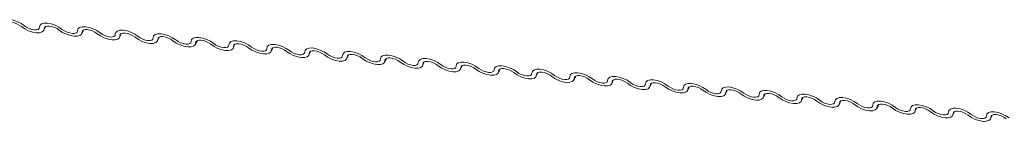
# Model space of a CAD drawing. Units: millimetres. Extents: x -46542772 to 44913, y -44962203 to 188.
# Drawn here: x -23270033 to -23270027, y -22479151 to -22479150 of the extents above; entities that cross this region are included whole.
import ezdxf

# ---------------------------------------------------------------- set-up
doc = ezdxf.new("R2010")
doc.units = ezdxf.units.MM

msp = doc.modelspace()

# ---------------------------------------------------------------- linework, layer by layer
at = {"layer": 'Defpoints', "color": 30, "lineweight": 20, "ltscale": 10, "true_color": 0xf8991e, "transparency": 33554457}
for p, q in [((-23270032.8028, -22479150.4498), (-23270032.7919, -22479150.4255)), ((-23270032.7957, -22479150.4279), (-23270032.801, -22479150.4398)), ((-23270032.5578, -22479150.4728), (-23270032.547, -22479150.4485)), ((-23270032.5507, -22479150.4509), (-23270032.5561, -22479150.4628)), ((-23270032.3129, -22479150.4958), (-23270032.302, -22479150.4715)), ((-23270032.3057, -22479150.4738), (-23270032.3111, -22479150.4858)), ((-23270032.0679, -22479150.5187), (-23270032.057, -22479150.4944)), ((-23270032.0608, -22479150.4968), (-23270032.0661, -22479150.5088)), ((-23270031.8229, -22479150.5417), (-23270031.812, -22479150.5174)), ((-23270031.8158, -22479150.5198), (-23270031.8211, -22479150.5317)), ((-23270031.5779, -22479150.5647), (-23270031.5671, -22479150.5404)), ((-23270031.5708, -22479150.5428), (-23270031.5762, -22479150.5547)), ((-23270031.333, -22479150.5877), (-23270031.3221, -22479150.5634)), ((-23270031.3258, -22479150.5658), (-23270031.3312, -22479150.5777)), ((-23270031.088, -22479150.6107), (-23270031.0771, -22479150.5864)), ((-23270031.0809, -22479150.5887), (-23270031.0862, -22479150.6007)), ((-23270030.843, -22479150.6336), (-23270030.8321, -22479150.6094)), ((-23270030.8359, -22479150.6117), (-23270030.8413, -22479150.6237)), ((-23270030.5981, -22479150.6566), (-23270030.5872, -22479150.6323)), ((-23270030.5909, -22479150.6347), (-23270030.5963, -22479150.6467)), ((-23270030.3531, -22479150.6796), (-23270030.3422, -22479150.6553)), ((-23270030.346, -22479150.6577), (-23270030.3513, -22479150.6696)), ((-23270030.1081, -22479150.7026), (-23270030.0972, -22479150.6783)), ((-23270030.101, -22479150.6807), (-23270030.1063, -22479150.6926)), ((-23270029.8631, -22479150.7256), (-23270029.8522, -22479150.7013)), ((-23270029.856, -22479150.7037), (-23270029.8614, -22479150.7156)), ((-23270029.6182, -22479150.7485), (-23270029.6073, -22479150.7243)), ((-23270029.611, -22479150.7266), (-23270029.6164, -22479150.7386)), ((-23270029.3732, -22479150.7715), (-23270029.3623, -22479150.7472)), ((-23270029.3661, -22479150.7496), (-23270029.3714, -22479150.7616)), ((-23270029.1282, -22479150.7945), (-23270029.1173, -22479150.7702)), ((-23270029.1211, -22479150.7726), (-23270029.1264, -22479150.7845)), ((-23270028.8832, -22479150.8175), (-23270028.8724, -22479150.7932)), ((-23270028.8761, -22479150.7956), (-23270028.8815, -22479150.8075)), ((-23270028.6383, -22479150.8405), (-23270028.6274, -22479150.8162)), ((-23270028.6311, -22479150.8186), (-23270028.6365, -22479150.8305)), ((-23270028.3933, -22479150.8635), (-23270028.3824, -22479150.8392)), ((-23270028.3862, -22479150.8415), (-23270028.3915, -22479150.8535)), ((-23270028.1483, -22479150.8864), (-23270028.1374, -22479150.8621)), ((-23270028.1412, -22479150.8645), (-23270028.1465, -22479150.8765)), ((-23270027.9033, -22479150.9094), (-23270027.8925, -22479150.8851)), ((-23270027.8962, -22479150.8875), (-23270027.9016, -22479150.8994)), ((-23270027.6584, -22479150.9324), (-23270027.6475, -22479150.9081)), ((-23270027.6512, -22479150.9105), (-23270027.6566, -22479150.9224)), ((-23270027.4134, -22479150.9554), (-23270027.4025, -22479150.9311)), ((-23270027.4063, -22479150.9335), (-23270027.4116, -22479150.9454)), ((-23270027.1684, -22479150.9784), (-23270027.1575, -22479150.9541)), ((-23270027.1613, -22479150.9564), (-23270027.1666, -22479150.9684)), ((-23270026.9234, -22479151.0013), (-23270026.9126, -22479150.9771)), ((-23270026.9163, -22479150.9794), (-23270026.9217, -22479150.9914)), ((-23270026.6785, -22479151.0243), (-23270026.6676, -22479151)), ((-23270026.6713, -22479151.0024), (-23270026.6767, -22479151.0144))]:
    msp.add_line(p, q, dxfattribs=at)
at = {"layer": 'Defpoints', "color": 30, "lineweight": 20, "ltscale": 10, "true_color": 0xf8991e, "transparency": 33554457, "flags": 128}
for points in [[(-23270033.0755, -22479150.4072), (-23270033.0725, -22479150.3949), (-23270033.0623, -22479150.386), (-23270033.0458, -22479150.3812), (-23270033.0245, -22479150.3811), (-23270033, -22479150.3855), (-23270032.9744, -22479150.3942), (-23270032.9499, -22479150.4064), (-23270032.9285, -22479150.421)], [(-23270032.948, -22479150.426), (-23270032.9623, -22479150.4163), (-23270032.9786, -22479150.4082), (-23270032.9957, -22479150.4024), (-23270033.012, -22479150.3994), (-23270033.0262, -22479150.3995), (-23270033.0372, -22479150.4027), (-23270033.044, -22479150.4086), (-23270033.046, -22479150.4168)], [(-23270032.9285, -22479150.421), (-23270032.9142, -22479150.4308), (-23270032.8979, -22479150.4389), (-23270032.8809, -22479150.4447), (-23270032.8645, -22479150.4476), (-23270032.8503, -22479150.4475), (-23270032.8393, -22479150.4444), (-23270032.8326, -22479150.4384), (-23270032.8305, -22479150.4302)], [(-23270032.8305, -22479150.4302), (-23270032.8275, -22479150.4179), (-23270032.8173, -22479150.4089), (-23270032.8009, -22479150.4042), (-23270032.7795, -22479150.4041), (-23270032.755, -22479150.4085), (-23270032.7295, -22479150.4172), (-23270032.705, -22479150.4293), (-23270032.6835, -22479150.444)], [(-23270032.7031, -22479150.449), (-23270032.7173, -22479150.4393), (-23270032.7337, -22479150.4311), (-23270032.7507, -22479150.4254), (-23270032.767, -22479150.4224), (-23270032.7813, -22479150.4225), (-23270032.7922, -22479150.4257), (-23270032.799, -22479150.4316), (-23270032.801, -22479150.4398)], [(-23270032.801, -22479150.4398), (-23270032.8041, -22479150.4522), (-23270032.8143, -22479150.4611), (-23270032.8307, -22479150.4658), (-23270032.8521, -22479150.4659), (-23270032.8765, -22479150.4615), (-23270032.9021, -22479150.4528), (-23270032.9266, -22479150.4407), (-23270032.948, -22479150.426)], [(-23270032.5561, -22479150.4628), (-23270032.5591, -22479150.4752), (-23270032.5693, -22479150.4841), (-23270032.5857, -22479150.4888), (-23270032.6071, -22479150.4889), (-23270032.6316, -22479150.4845), (-23270032.6571, -22479150.4758), (-23270032.6816, -22479150.4637), (-23270032.7031, -22479150.449)], [(-23270032.6835, -22479150.444), (-23270032.6693, -22479150.4537), (-23270032.6529, -22479150.4619), (-23270032.6359, -22479150.4676), (-23270032.6196, -22479150.4706), (-23270032.6053, -22479150.4705), (-23270032.5944, -22479150.4674), (-23270032.5876, -22479150.4614), (-23270032.5856, -22479150.4532)], [(-23270032.5856, -22479150.4532), (-23270032.5825, -22479150.4408), (-23270032.5723, -22479150.4319), (-23270032.5559, -22479150.4272), (-23270032.5345, -22479150.4271), (-23270032.5101, -22479150.4315), (-23270032.4845, -22479150.4402), (-23270032.46, -22479150.4523), (-23270032.4386, -22479150.467)], [(-23270032.4581, -22479150.472), (-23270032.4724, -22479150.4622), (-23270032.4887, -22479150.4541), (-23270032.5057, -22479150.4484), (-23270032.5221, -22479150.4454), (-23270032.5363, -22479150.4455), (-23270032.5473, -22479150.4486), (-23270032.554, -22479150.4546), (-23270032.5561, -22479150.4628)], [(-23270032.3111, -22479150.4858), (-23270032.3141, -22479150.4981), (-23270032.3243, -22479150.507), (-23270032.3408, -22479150.5118), (-23270032.3621, -22479150.5119), (-23270032.3866, -22479150.5075), (-23270032.4122, -22479150.4988), (-23270032.4367, -22479150.4866), (-23270032.4581, -22479150.472)], [(-23270032.4386, -22479150.467), (-23270032.4243, -22479150.4767), (-23270032.408, -22479150.4848), (-23270032.3909, -22479150.4906), (-23270032.3746, -22479150.4936), (-23270032.3604, -22479150.4935), (-23270032.3494, -22479150.4903), (-23270032.3426, -22479150.4844), (-23270032.3406, -22479150.4762)], [(-23270032.3406, -22479150.4762), (-23270032.3375, -22479150.4638), (-23270032.3274, -22479150.4549), (-23270032.3109, -22479150.4502), (-23270032.2896, -22479150.45), (-23270032.2651, -22479150.4545), (-23270032.2395, -22479150.4631), (-23270032.215, -22479150.4753), (-23270032.1936, -22479150.49)], [(-23270032.2131, -22479150.495), (-23270032.2274, -22479150.4852), (-23270032.2437, -22479150.4771), (-23270032.2608, -22479150.4713), (-23270032.2771, -22479150.4684), (-23270032.2913, -22479150.4685), (-23270032.3023, -22479150.4716), (-23270032.3091, -22479150.4776), (-23270032.3111, -22479150.4858)], [(-23270032.0956, -22479150.4991), (-23270032.0926, -22479150.4868), (-23270032.0824, -22479150.4779), (-23270032.0659, -22479150.4732), (-23270032.0446, -22479150.473), (-23270032.0201, -22479150.4775), (-23270031.9945, -22479150.4861), (-23270031.97, -22479150.4983), (-23270031.9486, -22479150.5129)], [(-23270032.0661, -22479150.5088), (-23270032.0692, -22479150.5211), (-23270032.0793, -22479150.53), (-23270032.0958, -22479150.5347), (-23270032.1171, -22479150.5349), (-23270032.1416, -22479150.5304), (-23270032.1672, -22479150.5218), (-23270032.1917, -22479150.5096), (-23270032.2131, -22479150.495)], [(-23270032.1936, -22479150.49), (-23270032.1793, -22479150.4997), (-23270032.163, -22479150.5078), (-23270032.1459, -22479150.5136), (-23270032.1296, -22479150.5166), (-23270032.1154, -22479150.5165), (-23270032.1044, -22479150.5133), (-23270032.0976, -22479150.5074), (-23270032.0956, -22479150.4991)], [(-23270031.9681, -22479150.518), (-23270031.9824, -22479150.5082), (-23270031.9987, -22479150.5001), (-23270032.0158, -22479150.4943), (-23270032.0321, -22479150.4914), (-23270032.0463, -22479150.4914), (-23270032.0573, -22479150.4946), (-23270032.0641, -22479150.5005), (-23270032.0661, -22479150.5088)], [(-23270031.8211, -22479150.5317), (-23270031.8242, -22479150.5441), (-23270031.8344, -22479150.553), (-23270031.8508, -22479150.5577), (-23270031.8722, -22479150.5579), (-23270031.8967, -22479150.5534), (-23270031.9222, -22479150.5448), (-23270031.9467, -22479150.5326), (-23270031.9681, -22479150.518)], [(-23270031.9486, -22479150.5129), (-23270031.9343, -22479150.5227), (-23270031.918, -22479150.5308), (-23270031.901, -22479150.5366), (-23270031.8846, -22479150.5395), (-23270031.8704, -22479150.5394), (-23270031.8594, -22479150.5363), (-23270031.8527, -22479150.5304), (-23270031.8506, -22479150.5221)], [(-23270031.8506, -22479150.5221), (-23270031.8476, -22479150.5098), (-23270031.8374, -22479150.5009), (-23270031.821, -22479150.4961), (-23270031.7996, -22479150.496), (-23270031.7751, -22479150.5004), (-23270031.7496, -22479150.5091), (-23270031.7251, -22479150.5213), (-23270031.7036, -22479150.5359)], [(-23270031.7232, -22479150.5409), (-23270031.7374, -22479150.5312), (-23270031.7538, -22479150.5231), (-23270031.7708, -22479150.5173), (-23270031.7871, -22479150.5143), (-23270031.8014, -22479150.5144), (-23270031.8123, -22479150.5176), (-23270031.8191, -22479150.5235), (-23270031.8211, -22479150.5317)], [(-23270031.5762, -22479150.5547), (-23270031.5792, -22479150.5671), (-23270031.5894, -22479150.576), (-23270031.6058, -22479150.5807), (-23270031.6272, -22479150.5809), (-23270031.6517, -22479150.5764), (-23270031.6772, -22479150.5677), (-23270031.7017, -22479150.5556), (-23270031.7232, -22479150.5409)], [(-23270031.7036, -22479150.5359), (-23270031.6894, -22479150.5457), (-23270031.673, -22479150.5538), (-23270031.656, -22479150.5596), (-23270031.6397, -22479150.5625), (-23270031.6254, -22479150.5624), (-23270031.6145, -22479150.5593), (-23270031.6077, -22479150.5533), (-23270031.6057, -22479150.5451)], [(-23270031.6057, -22479150.5451), (-23270031.6026, -22479150.5328), (-23270031.5924, -22479150.5238), (-23270031.576, -22479150.5191), (-23270031.5546, -22479150.519), (-23270031.5302, -22479150.5234), (-23270031.5046, -22479150.5321), (-23270031.4801, -22479150.5443), (-23270031.4587, -22479150.5589)], [(-23270031.4782, -22479150.5639), (-23270031.4925, -22479150.5542), (-23270031.5088, -22479150.5461), (-23270031.5258, -22479150.5403), (-23270031.5422, -22479150.5373), (-23270031.5564, -22479150.5374), (-23270031.5674, -22479150.5406), (-23270031.5741, -22479150.5465), (-23270031.5762, -22479150.5547)], [(-23270031.3607, -22479150.5681), (-23270031.3576, -22479150.5557), (-23270031.3475, -22479150.5468), (-23270031.331, -22479150.5421), (-23270031.3097, -22479150.542), (-23270031.2852, -22479150.5464), (-23270031.2596, -22479150.5551), (-23270031.2351, -22479150.5672), (-23270031.2137, -22479150.5819)], [(-23270031.3312, -22479150.5777), (-23270031.3342, -22479150.5901), (-23270031.3444, -22479150.599), (-23270031.3609, -22479150.6037), (-23270031.3822, -22479150.6038), (-23270031.4067, -22479150.5994), (-23270031.4323, -22479150.5907), (-23270031.4568, -22479150.5786), (-23270031.4782, -22479150.5639)], [(-23270031.4587, -22479150.5589), (-23270031.4444, -22479150.5687), (-23270031.4281, -22479150.5768), (-23270031.411, -22479150.5825), (-23270031.3947, -22479150.5855), (-23270031.3805, -22479150.5854), (-23270031.3695, -22479150.5823), (-23270031.3627, -22479150.5763), (-23270031.3607, -22479150.5681)], [(-23270031.2332, -22479150.5869), (-23270031.2475, -22479150.5771), (-23270031.2638, -22479150.569), (-23270031.2809, -22479150.5633), (-23270031.2972, -22479150.5603), (-23270031.3114, -22479150.5604), (-23270031.3224, -22479150.5635), (-23270031.3292, -22479150.5695), (-23270031.3312, -22479150.5777)], [(-23270031.0862, -22479150.6007), (-23270031.0893, -22479150.613), (-23270031.0994, -22479150.6219), (-23270031.1159, -22479150.6267), (-23270031.1372, -22479150.6268), (-23270031.1617, -22479150.6224), (-23270031.1873, -22479150.6137), (-23270031.2118, -22479150.6015), (-23270031.2332, -22479150.5869)], [(-23270031.2137, -22479150.5819), (-23270031.1994, -22479150.5916), (-23270031.1831, -22479150.5997), (-23270031.166, -22479150.6055), (-23270031.1497, -22479150.6085), (-23270031.1355, -22479150.6084), (-23270031.1245, -22479150.6052), (-23270031.1177, -22479150.5993), (-23270031.1157, -22479150.5911)], [(-23270031.1157, -22479150.5911), (-23270031.1127, -22479150.5787), (-23270031.1025, -22479150.5698), (-23270031.086, -22479150.5651), (-23270031.0647, -22479150.5649), (-23270031.0402, -22479150.5694), (-23270031.0146, -22479150.5781), (-23270030.9901, -22479150.5902), (-23270030.9687, -22479150.6049)], [(-23270030.9882, -22479150.6099), (-23270031.0025, -22479150.6001), (-23270031.0189, -22479150.592), (-23270031.0359, -22479150.5862), (-23270031.0522, -22479150.5833), (-23270031.0665, -22479150.5834), (-23270031.0774, -22479150.5865), (-23270031.0842, -22479150.5925), (-23270031.0862, -22479150.6007)], [(-23270030.8413, -22479150.6237), (-23270030.8443, -22479150.636), (-23270030.8545, -22479150.6449), (-23270030.8709, -22479150.6497), (-23270030.8923, -22479150.6498), (-23270030.9168, -22479150.6454), (-23270030.9423, -22479150.6367), (-23270030.9668, -22479150.6245), (-23270030.9882, -22479150.6099)], [(-23270030.9687, -22479150.6049), (-23270030.9545, -22479150.6146), (-23270030.9381, -22479150.6227), (-23270030.9211, -22479150.6285), (-23270030.9048, -22479150.6315), (-23270030.8905, -22479150.6314), (-23270030.8795, -22479150.6282), (-23270030.8728, -22479150.6223), (-23270030.8707, -22479150.614)], [(-23270030.8707, -22479150.614), (-23270030.8677, -22479150.6017), (-23270030.8575, -22479150.5928), (-23270030.8411, -22479150.5881), (-23270030.8197, -22479150.5879), (-23270030.7952, -22479150.5924), (-23270030.7697, -22479150.601), (-23270030.7452, -22479150.6132), (-23270030.7238, -22479150.6278)], [(-23270030.7433, -22479150.6329), (-23270030.7575, -22479150.6231), (-23270030.7739, -22479150.615), (-23270030.7909, -22479150.6092), (-23270030.8072, -22479150.6063), (-23270030.8215, -22479150.6064), (-23270030.8324, -22479150.6095), (-23270030.8392, -22479150.6154), (-23270030.8413, -22479150.6237)], [(-23270030.6258, -22479150.637), (-23270030.6227, -22479150.6247), (-23270030.6125, -22479150.6158), (-23270030.5961, -22479150.6111), (-23270030.5747, -22479150.6109), (-23270030.5503, -22479150.6154), (-23270030.5247, -22479150.624), (-23270030.5002, -22479150.6362), (-23270030.4788, -22479150.6508)], [(-23270030.5963, -22479150.6467), (-23270030.5993, -22479150.659), (-23270030.6095, -22479150.6679), (-23270030.6259, -22479150.6726), (-23270030.6473, -22479150.6728), (-23270030.6718, -22479150.6683), (-23270030.6973, -22479150.6597), (-23270030.7219, -22479150.6475), (-23270030.7433, -22479150.6329)], [(-23270030.7238, -22479150.6278), (-23270030.7095, -22479150.6376), (-23270030.6931, -22479150.6457), (-23270030.6761, -22479150.6515), (-23270030.6598, -22479150.6544), (-23270030.6455, -22479150.6544), (-23270030.6346, -22479150.6512), (-23270030.6278, -22479150.6453), (-23270030.6258, -22479150.637)], [(-23270030.4983, -22479150.6558), (-23270030.5126, -22479150.6461), (-23270030.5289, -22479150.638), (-23270030.5459, -22479150.6322), (-23270030.5623, -22479150.6292), (-23270030.5765, -22479150.6293), (-23270030.5875, -22479150.6325), (-23270030.5943, -22479150.6384), (-23270030.5963, -22479150.6467)], [(-23270030.3513, -22479150.6696), (-23270030.3543, -22479150.682), (-23270030.3645, -22479150.6909), (-23270030.381, -22479150.6956), (-23270030.4023, -22479150.6958), (-23270030.4268, -22479150.6913), (-23270030.4524, -22479150.6827), (-23270030.4769, -22479150.6705), (-23270030.4983, -22479150.6558)], [(-23270030.4788, -22479150.6508), (-23270030.4645, -22479150.6606), (-23270030.4482, -22479150.6687), (-23270030.4311, -22479150.6745), (-23270030.4148, -22479150.6774), (-23270030.4006, -22479150.6773), (-23270030.3896, -22479150.6742), (-23270030.3828, -22479150.6682), (-23270030.3808, -22479150.66)], [(-23270030.3808, -22479150.66), (-23270030.3777, -22479150.6477), (-23270030.3676, -22479150.6388), (-23270030.3511, -22479150.634), (-23270030.3298, -22479150.6339), (-23270030.3053, -22479150.6383), (-23270030.2797, -22479150.647), (-23270030.2552, -22479150.6592), (-23270030.2338, -22479150.6738)], [(-23270030.2533, -22479150.6788), (-23270030.2676, -22479150.6691), (-23270030.2839, -22479150.661), (-23270030.301, -22479150.6552), (-23270030.3173, -22479150.6522), (-23270030.3315, -22479150.6523), (-23270030.3425, -22479150.6555), (-23270030.3493, -22479150.6614), (-23270030.3513, -22479150.6696)], [(-23270030.2338, -22479150.6738), (-23270030.2195, -22479150.6836), (-23270030.2032, -22479150.6917), (-23270030.1861, -22479150.6974), (-23270030.1698, -22479150.7004), (-23270030.1556, -22479150.7003), (-23270030.1446, -22479150.6972), (-23270030.1378, -22479150.6912), (-23270030.1358, -22479150.683)], [(-23270030.1358, -22479150.683), (-23270030.1328, -22479150.6706), (-23270030.1226, -22479150.6617), (-23270030.1062, -22479150.657), (-23270030.0848, -22479150.6569), (-23270030.0603, -22479150.6613), (-23270030.0348, -22479150.67), (-23270030.0102, -22479150.6821), (-23270029.9888, -22479150.6968)], [(-23270030.0083, -22479150.7018), (-23270030.0226, -22479150.692), (-23270030.039, -22479150.6839), (-23270030.056, -22479150.6782), (-23270030.0723, -22479150.6752), (-23270030.0866, -22479150.6753), (-23270030.0975, -22479150.6784), (-23270030.1043, -22479150.6844), (-23270030.1063, -22479150.6926)], [(-23270030.1063, -22479150.6926), (-23270030.1094, -22479150.705), (-23270030.1195, -22479150.7139), (-23270030.136, -22479150.7186), (-23270030.1574, -22479150.7187), (-23270030.1818, -22479150.7143), (-23270030.2074, -22479150.7056), (-23270030.2319, -22479150.6935), (-23270030.2533, -22479150.6788)], [(-23270029.8614, -22479150.7156), (-23270029.8644, -22479150.7279), (-23270029.8746, -22479150.7369), (-23270029.891, -22479150.7416), (-23270029.9124, -22479150.7417), (-23270029.9369, -22479150.7373), (-23270029.9624, -22479150.7286), (-23270029.9869, -22479150.7165), (-23270030.0083, -22479150.7018)], [(-23270029.9888, -22479150.6968), (-23270029.9746, -22479150.7065), (-23270029.9582, -22479150.7147), (-23270029.9412, -22479150.7204), (-23270029.9249, -22479150.7234), (-23270029.9106, -22479150.7233), (-23270029.8997, -22479150.7201), (-23270029.8929, -22479150.7142), (-23270029.8908, -22479150.706)], [(-23270029.8908, -22479150.706), (-23270029.8878, -22479150.6936), (-23270029.8776, -22479150.6847), (-23270029.8612, -22479150.68), (-23270029.8398, -22479150.6798), (-23270029.8153, -22479150.6843), (-23270029.7898, -22479150.693), (-23270029.7653, -22479150.7051), (-23270029.7439, -22479150.7198)], [(-23270029.7634, -22479150.7248), (-23270029.7776, -22479150.715), (-23270029.794, -22479150.7069), (-23270029.811, -22479150.7011), (-23270029.8273, -22479150.6982), (-23270029.8416, -22479150.6983), (-23270029.8525, -22479150.7014), (-23270029.8593, -22479150.7074), (-23270029.8614, -22479150.7156)], [(-23270029.6164, -22479150.7386), (-23270029.6194, -22479150.7509), (-23270029.6296, -22479150.7598), (-23270029.646, -22479150.7646), (-23270029.6674, -22479150.7647), (-23270029.6919, -22479150.7603), (-23270029.7174, -22479150.7516), (-23270029.742, -22479150.7394), (-23270029.7634, -22479150.7248)], [(-23270029.7439, -22479150.7198), (-23270029.7296, -22479150.7295), (-23270029.7132, -22479150.7376), (-23270029.6962, -22479150.7434), (-23270029.6799, -22479150.7464), (-23270029.6656, -22479150.7463), (-23270029.6547, -22479150.7431), (-23270029.6479, -22479150.7372), (-23270029.6459, -22479150.729)], [(-23270029.6459, -22479150.729), (-23270029.6428, -22479150.7166), (-23270029.6327, -22479150.7077), (-23270029.6162, -22479150.703), (-23270029.5948, -22479150.7028), (-23270029.5704, -22479150.7073), (-23270029.5448, -22479150.7159), (-23270029.5203, -22479150.7281), (-23270029.4989, -22479150.7427)], [(-23270029.5184, -22479150.7478), (-23270029.5327, -22479150.738), (-23270029.549, -22479150.7299), (-23270029.566, -22479150.7241), (-23270029.5824, -22479150.7212), (-23270029.5966, -22479150.7213), (-23270029.6076, -22479150.7244), (-23270029.6144, -22479150.7303), (-23270029.6164, -22479150.7386)], [(-23270029.4009, -22479150.7519), (-23270029.3979, -22479150.7396), (-23270029.3877, -22479150.7307), (-23270029.3712, -22479150.726), (-23270029.3499, -22479150.7258), (-23270029.3254, -22479150.7303), (-23270029.2998, -22479150.7389), (-23270029.2753, -22479150.7511), (-23270029.2539, -22479150.7657)], [(-23270029.3714, -22479150.7616), (-23270029.3745, -22479150.7739), (-23270029.3846, -22479150.7828), (-23270029.4011, -22479150.7875), (-23270029.4224, -22479150.7877), (-23270029.4469, -22479150.7832), (-23270029.4725, -22479150.7746), (-23270029.497, -22479150.7624), (-23270029.5184, -22479150.7478)], [(-23270029.4989, -22479150.7427), (-23270029.4846, -22479150.7525), (-23270029.4683, -22479150.7606), (-23270029.4512, -22479150.7664), (-23270029.4349, -22479150.7694), (-23270029.4207, -22479150.7693), (-23270029.4097, -22479150.7661), (-23270029.4029, -22479150.7602), (-23270029.4009, -22479150.7519)], [(-23270029.2734, -22479150.7708), (-23270029.2877, -22479150.761), (-23270029.304, -22479150.7529), (-23270029.3211, -22479150.7471), (-23270029.3374, -22479150.7441), (-23270029.3516, -22479150.7442), (-23270029.3626, -22479150.7474), (-23270029.3694, -22479150.7533), (-23270029.3714, -22479150.7616)], [(-23270029.1264, -22479150.7845), (-23270029.1295, -22479150.7969), (-23270029.1396, -22479150.8058), (-23270029.1561, -22479150.8105), (-23270029.1775, -22479150.8107), (-23270029.2019, -22479150.8062), (-23270029.2275, -22479150.7976), (-23270029.252, -22479150.7854), (-23270029.2734, -22479150.7708)], [(-23270029.2539, -22479150.7657), (-23270029.2396, -22479150.7755), (-23270029.2233, -22479150.7836), (-23270029.2063, -22479150.7894), (-23270029.1899, -22479150.7923), (-23270029.1757, -22479150.7922), (-23270029.1647, -22479150.7891), (-23270029.1579, -22479150.7832), (-23270029.1559, -22479150.7749)], [(-23270029.1559, -22479150.7749), (-23270029.1529, -22479150.7626), (-23270029.1427, -22479150.7537), (-23270029.1263, -22479150.7489), (-23270029.1049, -22479150.7488), (-23270029.0804, -22479150.7532), (-23270029.0549, -22479150.7619), (-23270029.0303, -22479150.7741), (-23270029.0089, -22479150.7887)], [(-23270029.0284, -22479150.7937), (-23270029.0427, -22479150.784), (-23270029.0591, -22479150.7759), (-23270029.0761, -22479150.7701), (-23270029.0924, -22479150.7671), (-23270029.1067, -22479150.7672), (-23270029.1176, -22479150.7704), (-23270029.1244, -22479150.7763), (-23270029.1264, -22479150.7845)], [(-23270028.8815, -22479150.8075), (-23270028.8845, -22479150.8199), (-23270028.8947, -22479150.8288), (-23270028.9111, -22479150.8335), (-23270028.9325, -22479150.8336), (-23270028.957, -22479150.8292), (-23270028.9825, -22479150.8205), (-23270029.007, -22479150.8084), (-23270029.0284, -22479150.7937)], [(-23270029.0089, -22479150.7887), (-23270028.9947, -22479150.7985), (-23270028.9783, -22479150.8066), (-23270028.9613, -22479150.8124), (-23270028.945, -22479150.8153), (-23270028.9307, -22479150.8152), (-23270028.9198, -22479150.8121), (-23270028.913, -22479150.8061), (-23270028.9109, -22479150.7979)], [(-23270028.9109, -22479150.7979), (-23270028.9079, -22479150.7856), (-23270028.8977, -22479150.7766), (-23270028.8813, -22479150.7719), (-23270028.8599, -22479150.7718), (-23270028.8354, -22479150.7762), (-23270028.8099, -22479150.7849), (-23270028.7854, -22479150.797), (-23270028.764, -22479150.8117)], [(-23270028.7835, -22479150.8167), (-23270028.7977, -22479150.807), (-23270028.8141, -22479150.7988), (-23270028.8311, -22479150.7931), (-23270028.8474, -22479150.7901), (-23270028.8617, -22479150.7902), (-23270028.8727, -22479150.7934), (-23270028.8794, -22479150.7993), (-23270028.8815, -22479150.8075)], [(-23270028.666, -22479150.8209), (-23270028.6629, -22479150.8085), (-23270028.6528, -22479150.7996), (-23270028.6363, -22479150.7949), (-23270028.6149, -22479150.7948), (-23270028.5905, -22479150.7992), (-23270028.5649, -22479150.8079), (-23270028.5404, -22479150.82), (-23270028.519, -22479150.8347)], [(-23270028.6365, -22479150.8305), (-23270028.6395, -22479150.8429), (-23270028.6497, -22479150.8518), (-23270028.6662, -22479150.8565), (-23270028.6875, -22479150.8566), (-23270028.712, -22479150.8522), (-23270028.7376, -22479150.8435), (-23270028.7621, -22479150.8314), (-23270028.7835, -22479150.8167)], [(-23270028.764, -22479150.8117), (-23270028.7497, -22479150.8214), (-23270028.7333, -22479150.8296), (-23270028.7163, -22479150.8353), (-23270028.7, -22479150.8383), (-23270028.6857, -22479150.8382), (-23270028.6748, -22479150.8351), (-23270028.668, -22479150.8291), (-23270028.666, -22479150.8209)], [(-23270028.5385, -22479150.8397), (-23270028.5528, -22479150.8299), (-23270028.5691, -22479150.8218), (-23270028.5862, -22479150.8161), (-23270028.6025, -22479150.8131), (-23270028.6167, -22479150.8132), (-23270028.6277, -22479150.8163), (-23270028.6345, -22479150.8223), (-23270028.6365, -22479150.8305)], [(-23270028.3915, -22479150.8535), (-23270028.3946, -22479150.8658), (-23270028.4047, -22479150.8747), (-23270028.4212, -22479150.8795), (-23270028.4425, -22479150.8796), (-23270028.467, -22479150.8752), (-23270028.4926, -22479150.8665), (-23270028.5171, -22479150.8543), (-23270028.5385, -22479150.8397)], [(-23270028.519, -22479150.8347), (-23270028.5047, -22479150.8444), (-23270028.4884, -22479150.8525), (-23270028.4713, -22479150.8583), (-23270028.455, -22479150.8613), (-23270028.4408, -22479150.8612), (-23270028.4298, -22479150.858), (-23270028.423, -22479150.8521), (-23270028.421, -22479150.8439)], [(-23270028.421, -22479150.8439), (-23270028.418, -22479150.8315), (-23270028.4078, -22479150.8226), (-23270028.3913, -22479150.8179), (-23270028.37, -22479150.8177), (-23270028.3455, -22479150.8222), (-23270028.3199, -22479150.8308), (-23270028.2954, -22479150.843), (-23270028.274, -22479150.8577)], [(-23270028.2935, -22479150.8627), (-23270028.3078, -22479150.8529), (-23270028.3241, -22479150.8448), (-23270028.3412, -22479150.839), (-23270028.3575, -22479150.8361), (-23270028.3717, -22479150.8362), (-23270028.3827, -22479150.8393), (-23270028.3895, -22479150.8453), (-23270028.3915, -22479150.8535)], [(-23270028.1465, -22479150.8765), (-23270028.1496, -22479150.8888), (-23270028.1598, -22479150.8977), (-23270028.1762, -22479150.9024), (-23270028.1976, -22479150.9026), (-23270028.222, -22479150.8981), (-23270028.2476, -22479150.8895), (-23270028.2721, -22479150.8773), (-23270028.2935, -22479150.8627)], [(-23270028.274, -22479150.8577), (-23270028.2597, -22479150.8674), (-23270028.2434, -22479150.8755), (-23270028.2264, -22479150.8813), (-23270028.21, -22479150.8843), (-23270028.1958, -22479150.8842), (-23270028.1848, -22479150.881), (-23270028.1781, -22479150.8751), (-23270028.176, -22479150.8668)], [(-23270028.176, -22479150.8668), (-23270028.173, -22479150.8545), (-23270028.1628, -22479150.8456), (-23270028.1464, -22479150.8409), (-23270028.125, -22479150.8407), (-23270028.1005, -22479150.8452), (-23270028.075, -22479150.8538), (-23270028.0505, -22479150.866), (-23270028.029, -22479150.8806)], [(-23270028.0486, -22479150.8857), (-23270028.0628, -22479150.8759), (-23270028.0792, -22479150.8678), (-23270028.0962, -22479150.862), (-23270028.1125, -22479150.8591), (-23270028.1268, -22479150.8591), (-23270028.1377, -22479150.8623), (-23270028.1445, -22479150.8682), (-23270028.1465, -22479150.8765)], [(-23270027.931, -22479150.8898), (-23270027.928, -22479150.8775), (-23270027.9178, -22479150.8686), (-23270027.9014, -22479150.8638), (-23270027.88, -22479150.8637), (-23270027.8555, -22479150.8681), (-23270027.83, -22479150.8768), (-23270027.8055, -22479150.889), (-23270027.7841, -22479150.9036)], [(-23270027.9016, -22479150.8994), (-23270027.9046, -22479150.9118), (-23270027.9148, -22479150.9207), (-23270027.9312, -22479150.9254), (-23270027.9526, -22479150.9256), (-23270027.9771, -22479150.9211), (-23270028.0026, -22479150.9125), (-23270028.0271, -22479150.9003), (-23270028.0486, -22479150.8857)], [(-23270028.029, -22479150.8806), (-23270028.0148, -22479150.8904), (-23270027.9984, -22479150.8985), (-23270027.9814, -22479150.9043), (-23270027.9651, -22479150.9072), (-23270027.9508, -22479150.9071), (-23270027.9399, -22479150.904), (-23270027.9331, -22479150.8981), (-23270027.931, -22479150.8898)], [(-23270027.8036, -22479150.9086), (-23270027.8179, -22479150.8989), (-23270027.8342, -22479150.8908), (-23270027.8512, -22479150.885), (-23270027.8676, -22479150.882), (-23270027.8818, -22479150.8821), (-23270027.8928, -22479150.8853), (-23270027.8995, -22479150.8912), (-23270027.9016, -22479150.8994)], [(-23270027.6566, -22479150.9224), (-23270027.6596, -22479150.9348), (-23270027.6698, -22479150.9437), (-23270027.6863, -22479150.9484), (-23270027.7076, -22479150.9486), (-23270027.7321, -22479150.9441), (-23270027.7577, -22479150.9354), (-23270027.7822, -22479150.9233), (-23270027.8036, -22479150.9086)], [(-23270027.7841, -22479150.9036), (-23270027.7698, -22479150.9134), (-23270027.7535, -22479150.9215), (-23270027.7364, -22479150.9273), (-23270027.7201, -22479150.9302), (-23270027.7059, -22479150.9301), (-23270027.6949, -22479150.927), (-23270027.6881, -22479150.921), (-23270027.6861, -22479150.9128)], [(-23270027.6861, -22479150.9128), (-23270027.683, -22479150.9005), (-23270027.6729, -22479150.8915), (-23270027.6564, -22479150.8868), (-23270027.6351, -22479150.8867), (-23270027.6106, -22479150.8911), (-23270027.585, -22479150.8998), (-23270027.5605, -22479150.912), (-23270027.5391, -22479150.9266)], [(-23270027.5586, -22479150.9316), (-23270027.5729, -22479150.9219), (-23270027.5892, -22479150.9138), (-23270027.6063, -22479150.908), (-23270027.6226, -22479150.905), (-23270027.6368, -22479150.9051), (-23270027.6478, -22479150.9083), (-23270027.6546, -22479150.9142), (-23270027.6566, -22479150.9224)], [(-23270027.4116, -22479150.9454), (-23270027.4147, -22479150.9578), (-23270027.4248, -22479150.9667), (-23270027.4413, -22479150.9714), (-23270027.4626, -22479150.9715), (-23270027.4871, -22479150.9671), (-23270027.5127, -22479150.9584), (-23270027.5372, -22479150.9463), (-23270027.5586, -22479150.9316)], [(-23270027.5391, -22479150.9266), (-23270027.5248, -22479150.9364), (-23270027.5085, -22479150.9445), (-23270027.4914, -22479150.9502), (-23270027.4751, -22479150.9532), (-23270027.4609, -22479150.9531), (-23270027.4499, -22479150.95), (-23270027.4431, -22479150.944), (-23270027.4411, -22479150.9358)], [(-23270027.4411, -22479150.9358), (-23270027.4381, -22479150.9234), (-23270027.4279, -22479150.9145), (-23270027.4114, -22479150.9098), (-23270027.3901, -22479150.9097), (-23270027.3656, -22479150.9141), (-23270027.34, -22479150.9228), (-23270027.3155, -22479150.9349), (-23270027.2941, -22479150.9496)], [(-23270027.3136, -22479150.9546), (-23270027.3279, -22479150.9448), (-23270027.3442, -22479150.9367), (-23270027.3613, -22479150.931), (-23270027.3776, -22479150.928), (-23270027.3918, -22479150.9281), (-23270027.4028, -22479150.9312), (-23270027.4096, -22479150.9372), (-23270027.4116, -22479150.9454)], [(-23270027.1961, -22479150.9588), (-23270027.1931, -22479150.9464), (-23270027.1829, -22479150.9375), (-23270027.1665, -22479150.9328), (-23270027.1451, -22479150.9326), (-23270027.1206, -22479150.9371), (-23270027.0951, -22479150.9458), (-23270027.0706, -22479150.9579), (-23270027.0491, -22479150.9726)], [(-23270027.1666, -22479150.9684), (-23270027.1697, -22479150.9807), (-23270027.1799, -22479150.9896), (-23270027.1963, -22479150.9944), (-23270027.2177, -22479150.9945), (-23270027.2421, -22479150.9901), (-23270027.2677, -22479150.9814), (-23270027.2922, -22479150.9692), (-23270027.3136, -22479150.9546)], [(-23270027.2941, -22479150.9496), (-23270027.2798, -22479150.9593), (-23270027.2635, -22479150.9674), (-23270027.2465, -22479150.9732), (-23270027.2301, -22479150.9762), (-23270027.2159, -22479150.9761), (-23270027.2049, -22479150.9729), (-23270027.1982, -22479150.967), (-23270027.1961, -22479150.9588)], [(-23270027.0687, -22479150.9776), (-23270027.0829, -22479150.9678), (-23270027.0993, -22479150.9597), (-23270027.1163, -22479150.9539), (-23270027.1326, -22479150.951), (-23270027.1469, -22479150.9511), (-23270027.1578, -22479150.9542), (-23270027.1646, -22479150.9602), (-23270027.1666, -22479150.9684)], [(-23270026.9217, -22479150.9914), (-23270026.9247, -22479151.0037), (-23270026.9349, -22479151.0126), (-23270026.9513, -22479151.0174), (-23270026.9727, -22479151.0175), (-23270026.9972, -22479151.0131), (-23270027.0227, -22479151.0044), (-23270027.0472, -22479150.9922), (-23270027.0687, -22479150.9776)], [(-23270027.0491, -22479150.9726), (-23270027.0349, -22479150.9823), (-23270027.0185, -22479150.9904), (-23270027.0015, -22479150.9962), (-23270026.9852, -22479150.9992), (-23270026.9709, -22479150.9991), (-23270026.96, -22479150.9959), (-23270026.9532, -22479150.99), (-23270026.9512, -22479150.9817)], [(-23270026.9512, -22479150.9817), (-23270026.9481, -22479150.9694), (-23270026.9379, -22479150.9605), (-23270026.9215, -22479150.9558), (-23270026.9001, -22479150.9556), (-23270026.8757, -22479150.9601), (-23270026.8501, -22479150.9687), (-23270026.8256, -22479150.9809), (-23270026.8042, -22479150.9955)], [(-23270026.8237, -22479151.0006), (-23270026.838, -22479150.9908), (-23270026.8543, -22479150.9827), (-23270026.8713, -22479150.9769), (-23270026.8877, -22479150.974), (-23270026.9019, -22479150.9741), (-23270026.9129, -22479150.9772), (-23270026.9196, -22479150.9831), (-23270026.9217, -22479150.9914)], [(-23270026.8042, -22479150.9955), (-23270026.7899, -22479151.0053), (-23270026.7736, -22479151.0134), (-23270026.7565, -22479151.0192), (-23270026.7402, -22479151.0221), (-23270026.726, -22479151.0221), (-23270026.715, -22479151.0189), (-23270026.7082, -22479151.013), (-23270026.7062, -22479151.0047)], [(-23270026.7062, -22479151.0047), (-23270026.7031, -22479150.9924), (-23270026.693, -22479150.9835), (-23270026.6765, -22479150.9788), (-23270026.6552, -22479150.9786), (-23270026.6307, -22479150.9831), (-23270026.6051, -22479150.9917), (-23270026.5806, -22479151.0039), (-23270026.5592, -22479151.0185)], [(-23270026.5787, -22479151.0235), (-23270026.593, -22479151.0138), (-23270026.6093, -22479151.0057), (-23270026.6264, -22479150.9999), (-23270026.6427, -22479150.9969), (-23270026.6569, -22479150.997), (-23270026.6679, -22479151.0002), (-23270026.6747, -22479151.0061), (-23270026.6767, -22479151.0144)], [(-23270026.6767, -22479151.0144), (-23270026.6797, -22479151.0267), (-23270026.6899, -22479151.0356), (-23270026.7064, -22479151.0403), (-23270026.7277, -22479151.0405), (-23270026.7522, -22479151.036), (-23270026.7778, -22479151.0274), (-23270026.8023, -22479151.0152), (-23270026.8237, -22479151.0006)]]:
    msp.add_lwpolyline(points, dxfattribs=at)

doc.saveas('drawing.dxf')
